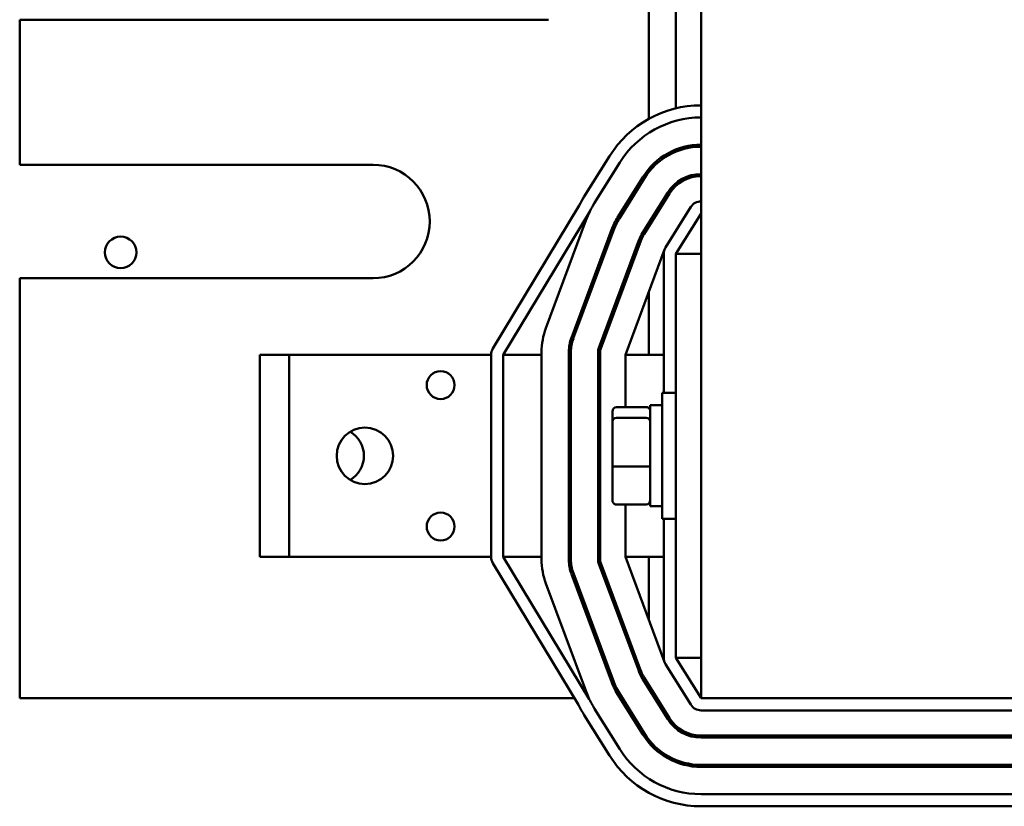
# Model space of a CAD drawing. Units: inches. Extents: x 3 to 151, y 2 to 117.
# Drawn here: x 109 to 113, y 47 to 51 of the extents above; entities that cross this region are included whole.
import ezdxf

# ---------------------------------------------------------------- set-up
doc = ezdxf.new("R2010")
doc.units = ezdxf.units.IN
doc.header["$LTSCALE"] = 7
doc.header["$MEASUREMENT"] = 0
doc.layers.add('Visible (ANSI)', color=7, linetype='Continuous', lineweight=50)

msp = doc.modelspace()

# ---------------------------------------------------------------- linework, layer by layer
at = {"layer": 'Visible (ANSI)'}
for p, q in [((111.6825, 51.8334), (111.6825, 50.3691)), ((111.817, 51.7811), (111.817, 50.4215)), ((111.942, 50.9633), (111.942, 47.5013)), ((111.187, 50.8603), (108.567, 50.8603)), ((108.567, 50.8603), (108.567, 50.1423)), ((111.4883, 50.1848), (111.3633, 49.9848)), ((111.817, 50.2175), (111.817, 50.2067)), ((108.567, 50.1423), (110.317, 50.1423)), ((111.4142, 49.953), (111.5392, 50.153)), ((111.6825, 50.121), (111.6825, 50.1051)), ((111.6537, 50.0815), (111.5287, 49.8815)), ((111.5372, 49.8762), (111.6622, 50.0762)), ((111.817, 50.0509), (111.817, 50.0377)), ((111.7766, 50.0046), (111.6516, 49.8046)), ((111.6601, 49.7993), (111.7851, 49.9993)), ((111.3382, 49.9399), (110.9106, 49.2323)), ((110.962, 49.2013), (111.3908, 49.911)), ((111.8911, 49.9331), (111.7661, 49.7331)), ((111.817, 49.7013), (111.942, 49.9013)), ((111.1733, 49.3333), (111.3718, 49.8669)), ((111.6825, 49.854), (111.6825, 49.8351)), ((111.4983, 49.8198), (111.2999, 49.2862)), ((111.3092, 49.2828), (111.5077, 49.8163)), ((111.6342, 49.7693), (111.4358, 49.2357)), ((111.4451, 49.2322), (111.6436, 49.7658)), ((111.7608, 49.7222), (111.567, 49.2013)), ((111.757, 49.7013), (111.757, 49.0138)), ((111.817, 49.7013), (111.942, 49.7013)), ((111.817, 49.7013), (111.817, 47.7013)), ((110.317, 49.5803), (108.567, 49.5803)), ((108.567, 49.5803), (108.567, 47.5013)), ((111.6825, 49.5118), (111.6825, 49.2013)), ((111.152, 49.2013), (111.152, 49.2148)), ((111.287, 49.2148), (111.287, 48.1878)), ((111.297, 48.1878), (111.297, 49.2148)), ((111.432, 49.2148), (111.432, 48.1878)), ((111.442, 48.1878), (111.442, 49.2148)), ((109.757, 49.2013), (109.902, 49.2013)), ((109.757, 48.2013), (109.757, 49.2013)), ((109.902, 49.2013), (109.902, 48.2013)), ((110.772, 49.2013), (109.902, 49.2013)), ((110.772, 49.2013), (110.902, 49.2013)), ((110.902, 49.2013), (110.902, 48.2013)), ((110.962, 49.2013), (111.152, 49.2013)), ((110.962, 48.2013), (110.962, 49.2013)), ((111.152, 49.2013), (111.152, 48.2013)), ((111.287, 49.2013), (111.297, 49.2013)), ((111.432, 49.2013), (111.442, 49.2013)), ((111.567, 49.2013), (111.757, 49.2013)), ((111.567, 49.2013), (111.567, 48.9421)), ((111.7495, 48.3888), (111.7495, 49.0138)), ((111.817, 49.0138), (111.7495, 49.0138)), ((111.5025, 48.9201), (111.5025, 48.8715)), ((111.5225, 48.9421), (111.6705, 48.9421)), ((111.6905, 48.9513), (111.6905, 48.4513)), ((111.6905, 48.9513), (111.7495, 48.9513)), ((111.5025, 48.8715), (111.5025, 48.6527)), ((111.5225, 48.8886), (111.6705, 48.8886)), ((111.5025, 48.6527), (111.5025, 48.4825)), ((111.5225, 48.6478), (111.6705, 48.6478)), ((111.5225, 48.4605), (111.6705, 48.4605)), ((111.567, 48.4605), (111.567, 48.2013)), ((111.6905, 48.4513), (111.7495, 48.4513)), ((111.817, 48.3888), (111.7495, 48.3888)), ((111.757, 48.3888), (111.757, 47.7013)), ((109.757, 48.2013), (109.902, 48.2013)), ((110.772, 48.2013), (109.902, 48.2013)), ((110.772, 48.2013), (110.902, 48.2013)), ((110.962, 48.2013), (111.152, 48.2013)), ((111.388, 47.4973), (110.962, 48.2013)), ((111.152, 48.1878), (111.152, 48.2013)), ((111.287, 48.2013), (111.297, 48.2013)), ((111.432, 48.2013), (111.442, 48.2013)), ((111.567, 48.2013), (111.757, 48.2013)), ((111.567, 48.2013), (111.7593, 47.6847)), ((111.6825, 48.2013), (111.6825, 47.8911)), ((110.9107, 48.1702), (111.3352, 47.4688)), ((111.4358, 48.1668), (111.6315, 47.6411)), ((111.641, 47.6444), (111.4451, 48.1703)), ((111.2999, 48.1162), (111.4947, 47.593)), ((111.5041, 47.5964), (111.3093, 48.1197)), ((111.3675, 47.5478), (111.1734, 48.0691)), ((111.942, 47.7013), (111.817, 47.7013)), ((111.942, 47.5013), (111.817, 47.7013)), ((111.7661, 47.6695), (111.8911, 47.4695)), ((111.7851, 47.4032), (111.6601, 47.6032)), ((111.6516, 47.5979), (111.7766, 47.3979)), ((111.6825, 47.5674), (111.6825, 47.5486)), ((108.567, 47.5013), (111.3155, 47.5013)), ((111.3856, 47.5013), (111.3862, 47.5013)), ((111.5287, 47.5211), (111.6537, 47.3211)), ((111.6622, 47.3264), (111.5372, 47.5264)), ((111.5411, 47.5013), (111.548, 47.5013)), ((111.548, 47.5013), (111.5529, 47.5013)), ((111.712, 47.5013), (111.7238, 47.5013)), ((114.442, 47.5013), (111.942, 47.5013)), ((111.3633, 47.4177), (111.4883, 47.2177)), ((111.5392, 47.2495), (111.4142, 47.4495)), ((111.942, 47.4413), (114.442, 47.4413)), ((114.442, 47.3163), (111.942, 47.3163)), ((111.942, 47.3063), (114.442, 47.3063)), ((114.442, 47.1713), (111.942, 47.1713)), ((111.942, 47.1613), (114.442, 47.1613)), ((114.442, 47.0263), (111.942, 47.0263)), ((111.942, 46.9663), (114.442, 46.9663))]:
    msp.add_line(p, q, dxfattribs=at)
for centre, radius in [((109.067, 49.7083), 0.078), ((110.652, 49.0513), 0.069), ((110.277, 48.7013), 0.14), ((110.652, 48.3513), 0.069)]:
    msp.add_circle(centre, radius, dxfattribs=at)
for centre, radius, start, end in [((111.942, 49.9013), 0.535, 90, 147.9946), ((111.942, 49.9013), 0.475, 90, 147.9946), ((111.942, 49.9013), 0.34, 90, 147.9946), ((111.942, 49.9013), 0.33, 90, 147.9946), ((110.317, 49.8613), 0.281, 270, 90), ((111.942, 49.9013), 0.195, 90, 147.9946), ((111.942, 49.9013), 0.185, 90, 147.9946), ((111.817, 49.7013), 0.535, 147.9946, 153.5104), ((111.817, 49.7013), 0.475, 147.9946, 153.7955), ((111.942, 49.9013), 0.06, 90, 147.9946), ((111.817, 49.7013), 0.475, 153.7955, 159.5964), ((111.817, 49.7013), 0.34, 147.9946, 159.5964), ((111.817, 49.7013), 0.33, 147.9946, 159.5964), ((111.817, 49.7013), 0.195, 147.9946, 159.5964), ((111.817, 49.7013), 0.185, 147.9946, 159.5964), ((111.817, 49.7013), 0.06, 147.9946, 180), ((111.492, 49.2148), 0.34, 159.5964, 180), ((111.492, 49.2148), 0.205, 159.5964, 180), ((111.492, 49.2148), 0.195, 159.5964, 180), ((110.962, 49.2013), 0.06, 148.8603, 180), ((111.492, 49.2148), 0.06, 159.5964, 180), ((111.492, 49.2148), 0.05, 159.5964, 180), ((110.132, 48.7013), 0.14, 301.1886, 58.8114), ((110.962, 48.2013), 0.06, 180, 211.1813), ((111.492, 48.1878), 0.34, 180, 200.4219), ((111.492, 48.1878), 0.205, 180, 200.4219), ((111.492, 48.1878), 0.195, 180, 200.4219), ((111.492, 48.1878), 0.06, 180, 200.4219), ((111.492, 48.1878), 0.05, 180, 200.4219), ((111.817, 47.7013), 0.06, 180, 212.0054), ((111.817, 47.7013), 0.195, 197.971, 212.0054), ((111.817, 47.7013), 0.185, 197.9056, 212.0054), ((111.817, 47.7013), 0.34, 198.5659, 212.0054), ((111.817, 47.7013), 0.33, 198.538, 212.0054), ((111.817, 47.7013), 0.475, 198.8516, 205.4285), ((111.817, 47.7013), 0.535, 205.7609, 212.0054), ((111.817, 47.7013), 0.475, 205.4285, 212.0054), ((111.942, 47.5013), 0.06, 212.0054, 270), ((111.942, 47.5013), 0.185, 212.0054, 270), ((111.942, 47.5013), 0.195, 212.0054, 270), ((111.942, 47.5013), 0.34, 212.0054, 270), ((111.942, 47.5013), 0.33, 212.0054, 270), ((111.942, 47.5013), 0.535, 212.0054, 270), ((111.942, 47.5013), 0.475, 212.0054, 270)]:
    msp.add_arc(centre, radius, start, end, dxfattribs=at)
for centre, major_axis, ratio, start_param, end_param in [((111.5225, 48.9201), (0, -0.022), 0.90953, 3.141593, 4.712389), ((111.6705, 48.9201), (0, -0.022), 0.90953, 1.570796, 3.141593), ((111.5225, 48.8715), (-0.02, 0), 0.855309, 4.712389, 6.283185), ((111.6705, 48.8715), (0.02, 0), 0.855309, 0, 1.570796), ((111.5225, 48.6527), (-0.02, 0), 0.244161, 0, 1.570796), ((111.6705, 48.6527), (0.02, 0), 0.244161, 4.712389, 6.283185), ((111.5225, 48.4825), (0, 0.022), 0.90953, 1.570796, 3.141593), ((111.6705, 48.4825), (0, 0.022), 0.90953, 3.141593, 4.712389)]:
    msp.add_ellipse(centre, major_axis=major_axis, ratio=ratio, start_param=start_param, end_param=end_param, dxfattribs=at)

doc.saveas('drawing.dxf')
